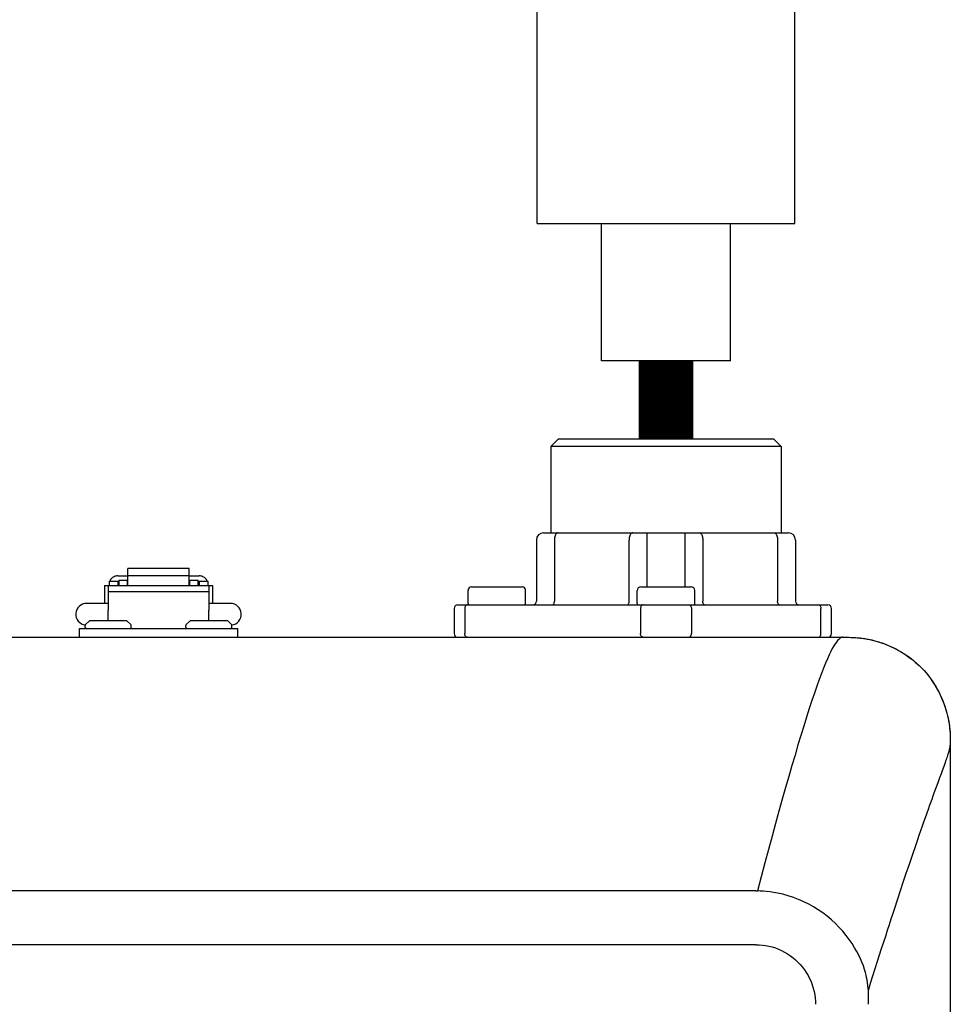
# Model space of a CAD drawing. Units: inches. Extents: x -171 to 130, y -48 to 160.
# Drawn here: x -78 to -73, y 54 to 59 of the extents above; entities that cross this region are included whole.
import ezdxf

# ---------------------------------------------------------------- set-up
doc = ezdxf.new("R2010")
doc.units = ezdxf.units.IN
doc.header["$MEASUREMENT"] = 0
doc.layers.add('menote', color=7, linetype='Continuous')

# ---------------------------------------------------------------- blocks, each defined once
blk = doc.blocks.new('Air Vent')
at = {"color": 2}
for p, q in [((-0.7031, 3.2869), (-0.4631, 3.2869)), ((-0.7031, 3.0469), (-0.7031, 3.2869)), ((-0.4631, 3.0469), (-0.4631, 3.2869)), ((-1.0547, 3), (-1.0547, 3.0469)), ((-1.0547, 3.0469), (1.0547, 3.0469)), ((1.0547, 3), (1.0547, 3.0469)), ((1.0547, 3), (-1.0547, 3)), ((-0.7031, 2.25), (-0.7031, 3)), ((-0.7031, 3), (0.7031, 3)), ((0.7031, 0.75), (0.7031, 3)), ((-0.7031, 0.75), (-0.7031, 2.25)), ((0.7031, 0.75), (-0.7031, 0.75)), ((-0.3516, 0), (-0.3516, 0.75)), ((0.3516, 0), (0.3516, 0.75)), ((-0.3516, 0), (0.3516, 0))]:
    blk.add_line(p, q, dxfattribs=at)
blk = doc.blocks.new('NHB-H (55-80-110-150)')
at = {"color": 9, "linetype": 'Continuous'}
for p, q in [((-0.2359, 26.41), (-0.2752, 26.3707)), ((0.9436, 26.41), (-0.2359, 26.41)), ((0.9436, 26.41), (0.983, 26.3707)), ((-0.2752, 26.3707), (-0.2752, 25.8989)), ((0.983, 26.3707), (-0.2752, 26.3707)), ((0.983, 26.3707), (0.983, 25.8989)), ((-0.3145, 25.8989), (1.0223, 25.8989)), ((0.251, 25.604), (0.251, 25.8989)), ((0.4568, 25.8989), (0.4568, 25.604)), ((-0.3539, 25.8596), (-0.3539, 25.5254)), ((-0.2556, 25.8596), (-0.2556, 25.5254)), ((0.1527, 25.5254), (0.1527, 25.8596)), ((0.5551, 25.8596), (0.5551, 25.5254)), ((0.9633, 25.8596), (0.9633, 25.5254)), ((1.0616, 25.8596), (1.0616, 25.5254)), ((-2.6402, 25.6639), (-2.5852, 25.6639)), ((-2.5852, 25.6111), (-2.5852, 25.7045)), ((-2.251, 25.7045), (-2.5852, 25.7045)), ((-2.251, 25.6636), (-2.5852, 25.6636)), ((-2.251, 25.6111), (-2.251, 25.7045)), ((-2.251, 25.6639), (-2.1959, 25.6639)), ((-2.713, 25.6119), (-2.713, 25.5136)), ((-2.713, 25.6119), (-2.6933, 25.6119)), ((-2.6933, 25.6119), (-2.6933, 25.477)), ((-2.6933, 25.6111), (-2.1428, 25.6111)), ((-2.6874, 25.6355), (-2.6874, 25.6111)), ((-2.6874, 25.6355), (-2.6402, 25.6355)), ((-2.6402, 25.6355), (-2.6402, 25.6111)), ((-2.6343, 25.6198), (-2.6402, 25.6198)), ((-2.6343, 25.6414), (-2.6343, 25.6111)), ((-2.6343, 25.6414), (-2.5871, 25.6414)), ((-2.5871, 25.6111), (-2.5871, 25.6414)), ((-2.5852, 25.6198), (-2.5871, 25.6198)), ((-2.251, 25.6198), (-2.249, 25.6198)), ((-2.249, 25.6414), (-2.249, 25.6111)), ((-2.249, 25.6414), (-2.2018, 25.6414)), ((-2.2018, 25.6111), (-2.2018, 25.6414)), ((-2.2018, 25.6198), (-2.1959, 25.6198)), ((-2.1959, 25.6355), (-2.1959, 25.6111)), ((-2.1959, 25.6355), (-2.1487, 25.6355)), ((-2.1487, 25.6355), (-2.1487, 25.6111)), ((-2.1428, 25.6119), (-2.1428, 25.477)), ((-2.1428, 25.6119), (-2.1232, 25.6119)), ((-2.1232, 25.6119), (-2.1232, 25.5136)), ((-0.7077, 25.604), (-0.4325, 25.604)), ((0.2162, 25.604), (0.4915, 25.604)), ((-2.6933, 25.5778), (-2.1428, 25.5778)), ((-0.7274, 25.5136), (-0.7274, 25.5843)), ((-0.4128, 25.5136), (-0.4128, 25.5843)), ((0.1966, 25.5136), (0.1966, 25.5843)), ((0.5111, 25.5136), (0.5111, 25.5843)), ((-2.6933, 25.5136), (-2.8112, 25.5136)), ((-2.0249, 25.5136), (-2.1428, 25.5136)), ((-0.7836, 25.5057), (1.2385, 25.5057)), ((-2.6933, 25.4192), (-2.6933, 25.477)), ((-2.1428, 25.4192), (-2.1428, 25.477)), ((-0.8032, 25.486), (-0.8032, 25.3484)), ((-0.7456, 25.486), (-0.7456, 25.3484)), ((0.2149, 25.486), (0.2149, 25.3484)), ((0.4929, 25.486), (0.4929, 25.3484)), ((1.2006, 25.3484), (1.2006, 25.486)), ((1.2582, 25.3484), (1.2582, 25.486)), ((-2.8191, 25.3838), (-2.8191, 25.3924)), ((-2.8168, 25.3979), (-2.7978, 25.4169)), ((-2.5943, 25.4192), (-2.7923, 25.4192)), ((-2.5698, 25.3979), (-2.5888, 25.4169)), ((-2.5675, 25.3838), (-2.5675, 25.3924)), ((-2.2687, 25.3838), (-2.2687, 25.3924)), ((-2.2664, 25.3979), (-2.2474, 25.4169)), ((-2.0439, 25.4192), (-2.2418, 25.4192)), ((-2.0193, 25.3979), (-2.0383, 25.4169)), ((-2.017, 25.3838), (-2.017, 25.3924)), ((-2.8506, 25.3288), (-2.8506, 25.376)), ((-2.8506, 25.376), (-1.9856, 25.376)), ((-1.9856, 25.3288), (-1.9856, 25.376))]:
    blk.add_line(p, q, dxfattribs=at)
at = {"linetype": 'Continuous'}
for p, q in [((-14.8819, 25.3288), (1.3172, 25.3288)), ((1.9069, 24.739), (1.9069, 2.131)), ((1.8192, 24.4782), (1.8405, 24.536)), ((0.8453, 23.9426), (-14.3392, 23.9426)), ((0.8453, 23.9426), (0.8531, 23.9426)), ((0.8453, 23.6489), (-14.3315, 23.6489))]:
    blk.add_line(p, q, dxfattribs=at)
at = {"color": 9, "linetype": 'Continuous'}
for points in [[(-0.2359, 25.8989), (-0.239, 25.8984), (-0.242, 25.897), (-0.2448, 25.8946), (-0.2475, 25.8914), (-0.2498, 25.8874), (-0.2518, 25.8827), (-0.2534, 25.8774), (-0.2546, 25.8717), (-0.2553, 25.8657), (-0.2556, 25.8596)], [(0.1723, 25.8989), (0.1692, 25.8984), (0.1662, 25.897), (0.1634, 25.8946), (0.1608, 25.8914), (0.1584, 25.8874), (0.1564, 25.8827), (0.1548, 25.8774), (0.1536, 25.8717), (0.1529, 25.8657), (0.1527, 25.8596)], [(0.5354, 25.8989), (0.5385, 25.8984), (0.5415, 25.897), (0.5443, 25.8946), (0.547, 25.8914), (0.5493, 25.8874), (0.5513, 25.8827), (0.5529, 25.8774), (0.5541, 25.8717), (0.5548, 25.8657), (0.5551, 25.8596)], [(0.9436, 25.8989), (0.9467, 25.8984), (0.9497, 25.897), (0.9526, 25.8946), (0.9552, 25.8914), (0.9575, 25.8874), (0.9595, 25.8827), (0.9612, 25.8774), (0.9623, 25.8717), (0.9631, 25.8657), (0.9633, 25.8596)], [(-2.6402, 25.6639), (-2.6455, 25.6636), (-2.6507, 25.6628), (-2.6558, 25.6615), (-2.6607, 25.6596), (-2.6653, 25.6572), (-2.6696, 25.6544), (-2.6736, 25.6512), (-2.6771, 25.6475), (-2.6802, 25.6435), (-2.6827, 25.6393), (-2.6844, 25.6355)], [(-2.1517, 25.6355), (-2.1534, 25.6393), (-2.156, 25.6435), (-2.159, 25.6475), (-2.1626, 25.6512), (-2.1665, 25.6544), (-2.1708, 25.6572), (-2.1754, 25.6596), (-2.1803, 25.6615), (-2.1854, 25.6628), (-2.1906, 25.6636), (-2.1959, 25.6639)], [(-0.7317, 25.5057), (-0.7345, 25.5053), (-0.7371, 25.5042), (-0.7395, 25.5024), (-0.7416, 25.4999), (-0.7433, 25.497), (-0.7446, 25.4936), (-0.7454, 25.4899), (-0.7456, 25.486)], [(-0.2654, 25.5057), (-0.2635, 25.5061), (-0.2616, 25.5072), (-0.2599, 25.509), (-0.2584, 25.5115), (-0.2572, 25.5144), (-0.2563, 25.5178), (-0.2558, 25.5215), (-0.2556, 25.5254)], [(0.1428, 25.5057), (0.1447, 25.5061), (0.1466, 25.5072), (0.1483, 25.509), (0.1498, 25.5115), (0.151, 25.5144), (0.1519, 25.5178), (0.1525, 25.5215), (0.1527, 25.5254)], [(0.2288, 25.5057), (0.226, 25.5053), (0.2234, 25.5042), (0.221, 25.5024), (0.2189, 25.4999), (0.2172, 25.497), (0.2159, 25.4936), (0.2151, 25.4899), (0.2149, 25.486)], [(0.479, 25.5057), (0.4817, 25.5053), (0.4843, 25.5042), (0.4867, 25.5024), (0.4888, 25.4999), (0.4905, 25.497), (0.4918, 25.4936), (0.4926, 25.4899), (0.4929, 25.486)], [(0.5649, 25.5057), (0.563, 25.5061), (0.5611, 25.5072), (0.5594, 25.509), (0.5579, 25.5115), (0.5567, 25.5144), (0.5558, 25.5178), (0.5553, 25.5215), (0.5551, 25.5254)], [(0.9731, 25.5057), (0.9712, 25.5061), (0.9694, 25.5072), (0.9677, 25.509), (0.9662, 25.5115), (0.965, 25.5144), (0.964, 25.5178), (0.9635, 25.5215), (0.9633, 25.5254)], [(1.1867, 25.5057), (1.1894, 25.5053), (1.192, 25.5042), (1.1944, 25.5024), (1.1965, 25.4999), (1.1983, 25.497), (1.1995, 25.4936), (1.2003, 25.4899), (1.2006, 25.486)], [(-0.7395, 25.3321), (-0.7416, 25.3345), (-0.7433, 25.3375), (-0.7446, 25.3409), (-0.7454, 25.3446), (-0.7456, 25.3484)], [(0.2288, 25.3288), (0.226, 25.3292), (0.2234, 25.3303), (0.221, 25.3321), (0.2189, 25.3345), (0.2172, 25.3375), (0.2159, 25.3409), (0.2151, 25.3446), (0.2149, 25.3484)], [(0.479, 25.3288), (0.4817, 25.3292), (0.4843, 25.3303), (0.4867, 25.3321), (0.4888, 25.3345), (0.4905, 25.3375), (0.4918, 25.3409), (0.4926, 25.3446), (0.4929, 25.3484)], [(1.1867, 25.3288), (1.1894, 25.3292), (1.192, 25.3303), (1.1944, 25.3321), (1.1965, 25.3345), (1.1983, 25.3375), (1.1995, 25.3409), (1.2003, 25.3446), (1.2006, 25.3484)], [(-0.7317, 25.3288), (-0.7345, 25.3292), (-0.7371, 25.3303), (-0.7395, 25.3321)]]:
    blk.add_lwpolyline(points, dxfattribs=at)
at = {"linetype": 'Continuous'}
for points in [[(1.3172, 25.3288), (1.3163, 25.3287), (1.3144, 25.3283), (1.3113, 25.3271), (1.3074, 25.325), (1.3027, 25.3217), (1.2973, 25.317), (1.2914, 25.3107), (1.2849, 25.3027), (1.2779, 25.2928), (1.2704, 25.281), (1.2625, 25.2671), (1.254, 25.2509), (1.2449, 25.2323), (1.2353, 25.211), (1.225, 25.1869), (1.2141, 25.16), (1.2027, 25.1303), (1.1906, 25.0977), (1.1779, 25.0622), (1.1646, 25.0237), (1.1508, 24.9824), (1.1365, 24.9386), (1.1217, 24.8921), (1.1064, 24.8434), (1.0909, 24.7928), (1.075, 24.7402), (1.0587, 24.6852), (1.042, 24.6281), (1.0248, 24.5688), (1.0073, 24.5074), (0.9893, 24.444), (0.9711, 24.3786), (0.9524, 24.3111), (0.9333, 24.2416), (0.9138, 24.17), (0.894, 24.0963), (0.8737, 24.0205), (0.8531, 23.9426)], [(1.3172, 25.3288), (1.3518, 25.3284), (1.3645, 25.3281)], [(1.3645, 25.3281), (1.3852, 25.3271), (1.4173, 25.3243), (1.4482, 25.3199), (1.4779, 25.3137), (1.5064, 25.3062), (1.5339, 25.2974), (1.5605, 25.2874), (1.5861, 25.2763), (1.611, 25.2641), (1.6351, 25.2508), (1.6585, 25.2363), (1.6813, 25.2207), (1.7033, 25.2038), (1.7246, 25.1857), (1.7449, 25.1665), (1.7641, 25.1462), (1.7821, 25.1249), (1.799, 25.1028), (1.8146, 25.08), (1.829, 25.0566), (1.8424, 25.0325), (1.8546, 25.0077), (1.8657, 24.982), (1.8756, 24.9555), (1.8844, 24.928), (1.892, 24.8995), (1.8981, 24.8698), (1.9025, 24.839), (1.9053, 24.8069), (1.9066, 24.7735), (1.9069, 24.739)], [(1.3769, 25.3275), (1.3842, 25.3271), (1.3913, 25.3266), (1.3983, 25.3261), (1.4051, 25.3255), (1.412, 25.3249), (1.4188, 25.3241), (1.4256, 25.3233), (1.4325, 25.3224), (1.4394, 25.3213), (1.4462, 25.3202), (1.453, 25.319), (1.4598, 25.3177), (1.4665, 25.3163), (1.4732, 25.3149), (1.48, 25.3133), (1.4869, 25.3116), (1.4939, 25.3097), (1.5013, 25.3077), (1.5089, 25.3055), (1.517, 25.303), (1.5255, 25.3003), (1.5344, 25.2972), (1.5438, 25.2939), (1.5534, 25.2902), (1.5634, 25.2862), (1.5737, 25.2818), (1.5841, 25.2772), (1.5948, 25.2722), (1.6057, 25.2668), (1.6167, 25.2611), (1.6277, 25.255), (1.6388, 25.2485), (1.65, 25.2417), (1.6611, 25.2346), (1.6723, 25.227), (1.6833, 25.2191), (1.6943, 25.2109), (1.7051, 25.2023), (1.7158, 25.1934), (1.7263, 25.1842), (1.7365, 25.1746), (1.7465, 25.1648), (1.7562, 25.1548), (1.7656, 25.1445), (1.7747, 25.134), (1.7835, 25.1232), (1.792, 25.1122), (1.8003, 25.101), (1.8083, 25.0896), (1.8159, 25.078), (1.8233, 25.0662), (1.8305, 25.0542), (1.8373, 25.042), (1.8438, 25.0297), (1.85, 25.0172), (1.8559, 25.0046), (1.8615, 24.9919), (1.8668, 24.979), (1.8718, 24.9661), (1.8765, 24.953), (1.8809, 24.9399), (1.8849, 24.9266), (1.8887, 24.9131), (1.8921, 24.8995), (1.8951, 24.8858), (1.8977, 24.8721), (1.8999, 24.8585), (1.9017, 24.8451), (1.9032, 24.8316), (1.9044, 24.8178), (1.9054, 24.8035), (1.9061, 24.7886), (1.9066, 24.7729), (1.9068, 24.7564), (1.9069, 24.739)], [(1.8698, 24.6154), (1.8734, 24.6252), (1.8769, 24.6348), (1.8803, 24.6442), (1.8834, 24.6531), (1.8862, 24.6611), (1.8888, 24.6687), (1.8913, 24.676), (1.8936, 24.683), (1.8957, 24.6895), (1.8975, 24.6955), (1.8992, 24.7013), (1.9007, 24.7067), (1.9021, 24.7118), (1.9033, 24.7166), (1.9043, 24.7209), (1.9051, 24.7247), (1.9057, 24.7281), (1.9061, 24.7309), (1.9065, 24.7333), (1.9067, 24.7354), (1.9068, 24.7369), (1.9069, 24.7381), (1.9069, 24.7388), (1.9069, 24.739)], [(1.8405, 24.536), (1.8501, 24.5617), (1.8586, 24.5849)], [(1.8586, 24.5849), (1.8624, 24.5952), (1.8698, 24.6154)], [(1.7871, 24.3894), (1.7939, 24.4085), (1.8004, 24.4264), (1.8071, 24.4449), (1.8135, 24.4625), (1.8192, 24.4782)], [(1.7198, 24.1973), (1.7288, 24.2235), (1.7373, 24.2479), (1.746, 24.2731), (1.7546, 24.2977), (1.7629, 24.3211), (1.7709, 24.344), (1.7871, 24.3894)], [(1.6665, 24.0399), (1.6761, 24.0684), (1.6869, 24.1003), (1.698, 24.1333), (1.7198, 24.1973)], [(1.6167, 23.8891), (1.6387, 23.9562), (1.6483, 23.9851), (1.6665, 24.0399)], [(0.9624, 23.9315), (0.942, 23.9352), (0.9224, 23.938), (0.9037, 23.9401), (0.8859, 23.9415), (0.8691, 23.9423), (0.8531, 23.9426)], [(1.4593, 23.3998), (1.4585, 23.4114), (1.4572, 23.4249), (1.4551, 23.4415), (1.4523, 23.4579), (1.4499, 23.4701), (1.4472, 23.4821), (1.4434, 23.497), (1.4385, 23.5138), (1.4319, 23.5335), (1.4241, 23.5539), (1.416, 23.5726), (1.4071, 23.5916), (1.3965, 23.6118), (1.3845, 23.6329), (1.3706, 23.6552), (1.3551, 23.6777), (1.3383, 23.7001), (1.3201, 23.7222), (1.3006, 23.7439), (1.2797, 23.765), (1.2575, 23.7854), (1.2343, 23.8048), (1.2104, 23.8229), (1.1856, 23.84), (1.1599, 23.8559), (1.1334, 23.8706), (1.1061, 23.8842), (1.0783, 23.8964), (1.0499, 23.9072), (1.0211, 23.9167), (0.9919, 23.9248), (0.9624, 23.9315)], [(1.532, 23.6278), (1.5541, 23.6966), (1.5644, 23.7283), (1.5744, 23.7592), (1.5843, 23.79), (1.5946, 23.8214), (1.6055, 23.855), (1.6167, 23.8891)], [(0.8453, 23.6489), (0.8628, 23.6485), (0.8804, 23.6471), (0.8982, 23.6447), (0.916, 23.6412), (0.9337, 23.6367), (0.9513, 23.6312), (0.9687, 23.6246), (0.9857, 23.617), (1.0021, 23.6086), (1.0179, 23.5993), (1.0332, 23.5892), (1.0478, 23.5783), (1.0617, 23.5666), (1.0749, 23.5542), (1.0874, 23.541), (1.0992, 23.527), (1.1103, 23.5124), (1.1205, 23.497), (1.13, 23.4811), (1.1385, 23.4645), (1.1462, 23.4473), (1.1529, 23.4297), (1.1585, 23.4119), (1.163, 23.394), (1.1665, 23.3762), (1.1689, 23.3584), (1.1703, 23.3409), (1.1707, 23.3235)], [(1.5099, 23.5586), (1.5211, 23.5939), (1.532, 23.6278)], [(1.4593, 23.3998), (1.4719, 23.4396), (1.4846, 23.4794), (1.5099, 23.5586)], [(1.4597, 23.3235), (1.4597, 23.3363), (1.4597, 23.349), (1.4596, 23.3617), (1.4595, 23.3744), (1.4594, 23.3871), (1.4593, 23.3998)]]:
    blk.add_lwpolyline(points, dxfattribs=at)
at = {"color": 9, "linetype": 'Continuous'}
for centre, radius, start, end in [((-0.3145, 25.8596), 0.0393, 90, 180), ((1.0223, 25.8596), 0.0393, 0, 90), ((-0.7077, 25.5843), 0.0197, 90, 180), ((-0.4325, 25.5843), 0.0197, 0, 90), ((0.2162, 25.5843), 0.0197, 90, 180), ((0.4915, 25.5843), 0.0197, 0, 90), ((-2.8112, 25.4546), 0.059, 90, 263.2589), ((-2.0249, 25.4546), 0.059, 276.7411, 90), ((-0.7836, 25.486), 0.0197, 90, 180), ((-0.7195, 25.5136), 0.00786, 180, 270), ((-0.4207, 25.5136), 0.00786, 270, 0), ((-0.3735, 25.5254), 0.0197, 270, 0), ((0.2045, 25.5136), 0.00786, 180, 270), ((0.5033, 25.5136), 0.00786, 270, 0), ((1.0812, 25.5254), 0.0197, 180, 270), ((1.2385, 25.486), 0.0197, 0, 90), ((-2.8112, 25.3924), 0.00786, 135, 180), ((-2.7923, 25.4113), 0.00786, 90, 135), ((-2.5943, 25.4113), 0.00786, 45, 90), ((-2.5753, 25.3924), 0.00786, 0, 45), ((-2.2608, 25.3924), 0.00786, 135, 180), ((-2.2418, 25.4113), 0.00786, 90, 135), ((-2.0439, 25.4113), 0.00786, 45, 90), ((-2.0249, 25.3924), 0.00786, 0, 45), ((-2.8112, 25.3838), 0.00786, 180, 270), ((-2.5753, 25.3838), 0.00786, 270, 0), ((-2.2608, 25.3838), 0.00786, 180, 270), ((-2.0249, 25.3838), 0.00786, 270, 0), ((-0.7836, 25.3484), 0.0197, 180, 258.75), ((1.2385, 25.3484), 0.0197, 270, 0)]:
    blk.add_arc(centre, radius, start, end, dxfattribs=at)

msp = doc.modelspace()

# ---------------------------------------------------------------- linework, layer by layer
at = {"layer": 'menote', "const_width": 0.3}
msp.add_lwpolyline([(-74.8879, 57.1087), (-74.8879, 57.5373)], dxfattribs=at)

# ---------------------------------------------------------------- block references
msp.add_blockref('NHB-H (55-80-110-150)', (-75.2418, 30.6987))
at = {"layer": 'menote', "xscale": -1, "rotation": 1.000000002804313e-05}
msp.add_blockref('Air Vent', (-74.8879, 57.5373), dxfattribs=at)

doc.saveas('drawing.dxf')
